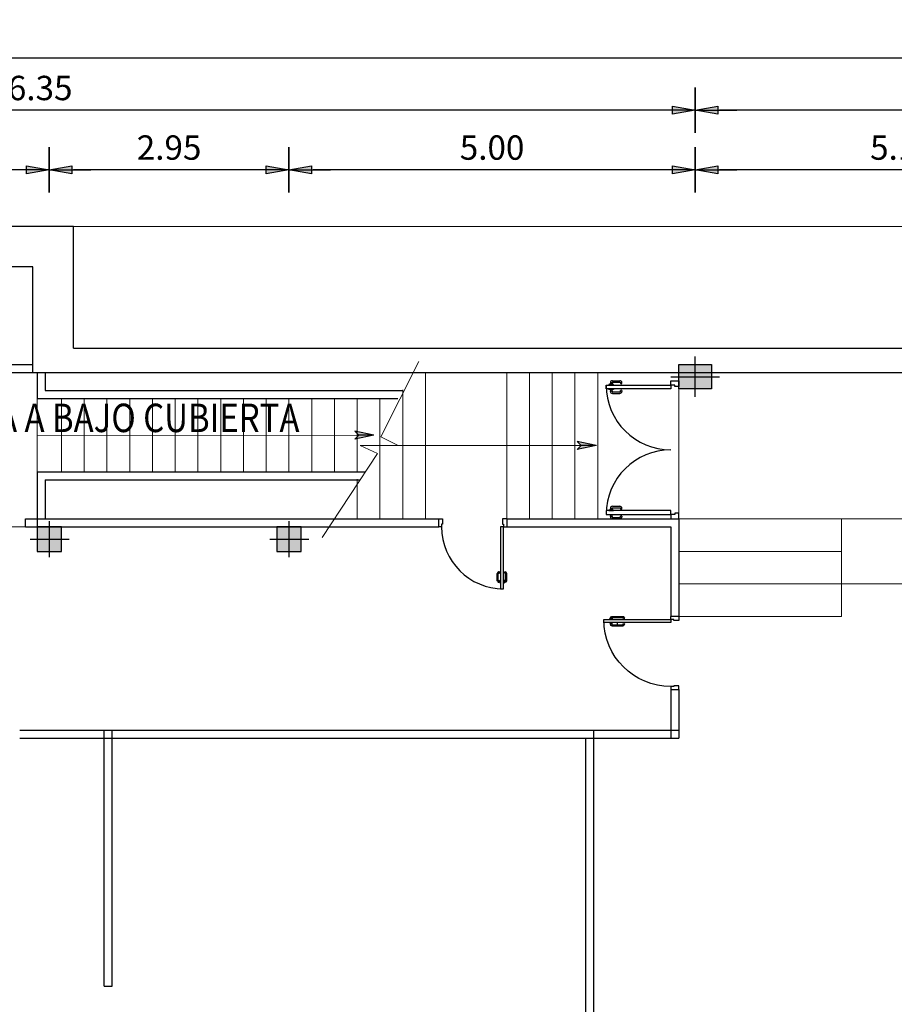
# Model space of a CAD drawing. Units: millimetres. Extents: x 414559 to 414985, y 4790347 to 4790588.
# Drawn here: x 414898 to 414909, y 4790476 to 4790488 of the extents above; entities that cross this region are included whole.
import ezdxf

# ---------------------------------------------------------------- set-up
doc = ezdxf.new("R2010")
doc.units = ezdxf.units.MM
for name, color, linetype in [('01', 7, 'Continuous'), ('CARPINTERIA', 24, 'Continuous'), ('COTAS', 7, 'Continuous')]:
    doc.layers.add(name, color=color, linetype=linetype)
for name, color, linetype, lineweight in [('fino', 7, 'Continuous', 20), ('pilares', 8, 'Continuous', 30), ('TABIQUES', 11, 'Continuous', 30)]:
    doc.layers.add(name, color=color, linetype=linetype, lineweight=lineweight)
doc.styles.add('arial', font='arial.ttf')
doc.dimstyles.new('FL-1-100', dxfattribs={"dimtxt": 0.3, "dimasz": 0.3, "dimexe": 0.35, "dimexo": 0.35, "dimgap": 0.12, "dimtad": 1, "dimzin": 0, "dimdsep": 46, "dimtxsty": 'arial', "dimblk1": 'FLECHA1', "dimblk2": 'FLECHA2', "dimsah": 1, "dimcen": 1.35, "dimdle": 0.15, "dimse1": 1, "dimse2": 1, "dimadec": 0, "dimazin": 0, "dimtfac": 1, "dimtix": 1, "dimtmove": 2, "dimatfit": 3, "dimldrblk": 'FLECHA1', "dimfxl": 1, "dimtolj": 1, "dimtzin": 0, "dimarcsym": 0})

# ---------------------------------------------------------------- blocks, each defined once
blk = doc.blocks.new('PILAR 40X30')
at = {"layer": 'pilares'}
h = blk.add_hatch(color=9, dxfattribs=at)
h.dxf.hatch_style = 1
h.paths.add_polyline_path([(-0.2, -0.15), (0.2, -0.15), (0.2, 0.15), (-0.2, 0.15)])
at = {"layer": 'pilares', "color": 7, "lineweight": -3}
for p, q in [((0, 0.25), (0, -0.25)), ((-0.3, 0), (0.3, 0))]:
    blk.add_line(p, q, dxfattribs=at)
at = {"layer": 'pilares'}
blk.add_lwpolyline([(-0.2, -0.15), (0.2, -0.15), (0.2, 0.15), (-0.2, 0.15)], close=True, dxfattribs=at)
blk = doc.blocks.new('PILAR 30X30')
at = {"layer": 'pilares'}
h = blk.add_hatch(color=9, dxfattribs=at)
h.dxf.hatch_style = 1
h.paths.add_polyline_path([(-0.15, -0.15), (0.15, -0.15), (0.15, 0.15), (-0.15, 0.15)])
at = {"layer": 'pilares', "color": 7, "lineweight": -3}
for p, q in [((0, 0.22), (0, -0.223)), ((-0.236, 0), (0.244, 0))]:
    blk.add_line(p, q, dxfattribs=at)
at = {"layer": 'pilares'}
blk.add_lwpolyline([(-0.15, -0.15), (0.15, -0.15), (0.15, 0.15), (-0.15, 0.15)], close=True, dxfattribs=at)
blk = doc.blocks.new('FLECHA1')
at = {"layer": 'COTAS'}
for p, q in [((0, 0), (0, 0.932)), ((0, 0), (-1.623, 0)), ((-0.932, 0.166), (0, 0)), ((-0.932, -0.166), (-0.932, 0.166)), ((0, 0), (-0.932, -0.166)), ((0, -0.932), (0, 0))]:
    blk.add_line(p, q, dxfattribs=at)
blk.add_solid([(0, 0), (-0.932, 0.166), (-0.932, -0.166)], dxfattribs=at)
at = {"layer": 'DEFPOINTS', "color": 0, "linetype": 'ByBlock'}
blk.add_point((0, 0), dxfattribs=at)
blk = doc.blocks.new('FLECHA2')
at = {"layer": 'COTAS'}
for p, q in [((0, 0), (0, 0.932)), ((0, 0), (-1.71, 0)), ((-0.932, 0.166), (0, 0)), ((-0.932, -0.166), (-0.932, 0.166)), ((0, 0), (-0.932, -0.166)), ((0, -0.932), (0, 0))]:
    blk.add_line(p, q, dxfattribs=at)
blk.add_solid([(0, 0), (-0.932, 0.166), (-0.932, -0.166)], dxfattribs=at)
at = {"layer": 'DEFPOINTS', "color": 0, "linetype": 'ByBlock'}
blk.add_point((0, 0), dxfattribs=at)
blk = doc.blocks.new('*D195')
at = {"layer": 'COTAS', "color": 0, "lineweight": -2, "transparency": 16777216}
blk.add_line((414943.809, 4790487.082), (414906.659, 4790487.082), dxfattribs=at)
at = {"layer": 'DEFPOINTS', "color": 0, "transparency": 16777216}
for p in [(414906.359, 4790487.082), (414906.359, 4790483.953), (414944.109, 4790483.953)]:
    blk.add_point(p, dxfattribs=at)
at = {"layer": 'COTAS', "color": 0, "lineweight": -2, "transparency": 16777216, "xscale": 0.3, "yscale": 0.3, "zscale": 0.3, "rotation": 180}
blk.add_blockref('FLECHA2', (414906.359, 4790487.082), dxfattribs=at)
at = {"layer": 'COTAS', "color": 0, "lineweight": -2, "transparency": 16777216, "xscale": 0.3, "yscale": 0.3, "zscale": 0.3}
blk.add_blockref('FLECHA1', (414944.109, 4790487.082), dxfattribs=at)
at = {"layer": 'COTAS', "color": 0, "transparency": 16777216, "insert": (414925.234, 4790487.356), "char_height": 0.3, "attachment_point": 5, "style": 'arial'}
blk.add_mtext('\\A1;37.75', dxfattribs=at)
blk = doc.blocks.new('*D196')
at = {"layer": 'COTAS', "color": 0, "lineweight": -2, "transparency": 16777216}
blk.add_line((414906.059, 4790487.082), (414890.309, 4790487.082), dxfattribs=at)
at = {"layer": 'DEFPOINTS', "color": 0, "transparency": 16777216}
for p in [(414890.009, 4790487.082), (414906.359, 4790483.803), (414890.009, 4790475.653)]:
    blk.add_point(p, dxfattribs=at)
at = {"layer": 'COTAS', "color": 0, "lineweight": -2, "transparency": 16777216, "xscale": 0.3, "yscale": 0.3, "zscale": 0.3, "rotation": 180}
blk.add_blockref('FLECHA2', (414890.009, 4790487.082), dxfattribs=at)
at = {"layer": 'COTAS', "color": 0, "lineweight": -2, "transparency": 16777216, "xscale": 0.3, "yscale": 0.3, "zscale": 0.3}
blk.add_blockref('FLECHA1', (414906.359, 4790487.082), dxfattribs=at)
at = {"layer": 'COTAS', "color": 0, "transparency": 16777216, "insert": (414898.184, 4790487.356), "char_height": 0.3, "attachment_point": 5, "style": 'arial'}
blk.add_mtext('\\A1;16.35', dxfattribs=at)
blk = doc.blocks.new('*D197')
at = {"layer": 'COTAS', "color": 0, "lineweight": -2, "transparency": 16777216}
blk.add_line((414890.309, 4790487.727), (414944.159, 4790487.727), dxfattribs=at)
at = {"layer": 'DEFPOINTS', "color": 0, "transparency": 16777216}
for p in [(414944.459, 4790487.727), (414944.459, 4790484.153), (414890.009, 4790475.653)]:
    blk.add_point(p, dxfattribs=at)
at = {"layer": 'COTAS', "color": 0, "lineweight": -2, "transparency": 16777216, "xscale": 0.3, "yscale": 0.3, "zscale": 0.3, "rotation": 180}
blk.add_blockref('FLECHA1', (414890.009, 4790487.727), dxfattribs=at)
at = {"layer": 'COTAS', "color": 0, "lineweight": -2, "transparency": 16777216, "xscale": 0.3, "yscale": 0.3, "zscale": 0.3}
blk.add_blockref('FLECHA2', (414944.459, 4790487.727), dxfattribs=at)
at = {"layer": 'COTAS', "color": 0, "transparency": 16777216, "insert": (414917.234, 4790488), "char_height": 0.3, "attachment_point": 5, "style": 'arial'}
blk.add_mtext('\\A1;54.45', dxfattribs=at)
blk = doc.blocks.new('*D203')
at = {"layer": 'COTAS', "color": 0, "lineweight": -2, "transparency": 16777216}
blk.add_line((414911.159, 4790486.35), (414906.659, 4790486.35), dxfattribs=at)
at = {"layer": 'DEFPOINTS', "color": 0, "transparency": 16777216}
for p in [(414906.359, 4790486.35), (414906.359, 4790485.33), (414911.459, 4790485.33)]:
    blk.add_point(p, dxfattribs=at)
at = {"layer": 'COTAS', "color": 0, "lineweight": -2, "transparency": 16777216, "xscale": 0.3, "yscale": 0.3, "zscale": 0.3, "rotation": 180}
blk.add_blockref('FLECHA2', (414906.359, 4790486.35), dxfattribs=at)
at = {"layer": 'COTAS', "color": 0, "lineweight": -2, "transparency": 16777216, "xscale": 0.3, "yscale": 0.3, "zscale": 0.3}
blk.add_blockref('FLECHA1', (414911.459, 4790486.35), dxfattribs=at)
at = {"layer": 'COTAS', "color": 0, "transparency": 16777216, "insert": (414908.909, 4790486.623), "char_height": 0.3, "attachment_point": 5, "style": 'arial'}
blk.add_mtext('\\A1;5.10', dxfattribs=at)
blk = doc.blocks.new('*D204')
at = {"layer": 'COTAS', "color": 0, "lineweight": -2, "transparency": 16777216}
blk.add_line((414906.059, 4790486.35), (414901.659, 4790486.35), dxfattribs=at)
at = {"layer": 'DEFPOINTS', "color": 0, "transparency": 16777216}
for p in [(414901.359, 4790486.35), (414906.359, 4790485.33), (414901.359, 4790483.58)]:
    blk.add_point(p, dxfattribs=at)
at = {"layer": 'COTAS', "color": 0, "lineweight": -2, "transparency": 16777216, "xscale": 0.3, "yscale": 0.3, "zscale": 0.3, "rotation": 180}
blk.add_blockref('FLECHA2', (414901.359, 4790486.35), dxfattribs=at)
at = {"layer": 'COTAS', "color": 0, "lineweight": -2, "transparency": 16777216, "xscale": 0.3, "yscale": 0.3, "zscale": 0.3}
blk.add_blockref('FLECHA1', (414906.359, 4790486.35), dxfattribs=at)
at = {"layer": 'COTAS', "color": 0, "transparency": 16777216, "insert": (414903.859, 4790486.623), "char_height": 0.3, "attachment_point": 5, "style": 'arial'}
blk.add_mtext('\\A1;5.00', dxfattribs=at)
blk = doc.blocks.new('*D205')
at = {"layer": 'COTAS', "color": 0, "lineweight": -2, "transparency": 16777216}
blk.add_line((414901.059, 4790486.35), (414898.709, 4790486.35), dxfattribs=at)
at = {"layer": 'DEFPOINTS', "color": 0, "transparency": 16777216}
for p in [(414898.409, 4790486.35), (414901.359, 4790483.58), (414898.409, 4790483.255)]:
    blk.add_point(p, dxfattribs=at)
at = {"layer": 'COTAS', "color": 0, "lineweight": -2, "transparency": 16777216, "xscale": 0.3, "yscale": 0.3, "zscale": 0.3, "rotation": 180}
blk.add_blockref('FLECHA2', (414898.409, 4790486.35), dxfattribs=at)
at = {"layer": 'COTAS', "color": 0, "lineweight": -2, "transparency": 16777216, "xscale": 0.3, "yscale": 0.3, "zscale": 0.3}
blk.add_blockref('FLECHA1', (414901.359, 4790486.35), dxfattribs=at)
at = {"layer": 'COTAS', "color": 0, "transparency": 16777216, "insert": (414899.884, 4790486.623), "char_height": 0.3, "attachment_point": 5, "style": 'arial'}
blk.add_mtext('\\A1;2.95', dxfattribs=at)
blk = doc.blocks.new('*D206')
at = {"layer": 'COTAS', "color": 0, "lineweight": -2, "transparency": 16777216}
blk.add_line((414898.109, 4790486.35), (414892.809, 4790486.35), dxfattribs=at)
at = {"layer": 'DEFPOINTS', "color": 0, "transparency": 16777216}
for p in [(414892.509, 4790487.18), (414892.509, 4790486.35), (414898.409, 4790483.255)]:
    blk.add_point(p, dxfattribs=at)
at = {"layer": 'COTAS', "color": 0, "lineweight": -2, "transparency": 16777216, "xscale": 0.3, "yscale": 0.3, "zscale": 0.3, "rotation": 180}
blk.add_blockref('FLECHA2', (414892.509, 4790486.35), dxfattribs=at)
at = {"layer": 'COTAS', "color": 0, "lineweight": -2, "transparency": 16777216, "xscale": 0.3, "yscale": 0.3, "zscale": 0.3}
blk.add_blockref('FLECHA1', (414898.409, 4790486.35), dxfattribs=at)
at = {"layer": 'COTAS', "color": 0, "transparency": 16777216, "insert": (414895.459, 4790486.623), "char_height": 0.3, "attachment_point": 5, "style": 'arial'}
blk.add_mtext('\\A1;5.90', dxfattribs=at)
blk = doc.blocks.new('PUERTA90')
at = {"lineweight": -2}
for p, q in [((-0.1, 0.864), (-0.1, 0.9)), ((-0.1, 0.9), (0, 0.9)), ((-0.064, 0.864), (-0.1, 0.864)), ((-0.064, 0.855), (-0.064, 0.864)), ((0, 0.855), (-0.064, 0.855)), ((0, 0.9), (0, 0.855)), ((-0.1, 0.076), (-0.924, 0.076)), ((-0.924, 0.076), (-0.924, 0.04)), ((-0.924, 0.04), (-0.1, 0.04)), ((-0.812, 0.08), (-0.857, 0.08)), ((-0.857, 0.08), (-0.857, 0.076)), ((-0.857, 0.076), (-0.812, 0.076)), ((-0.857, 0.036), (-0.857, 0.04)), ((-0.857, 0.04), (-0.812, 0.04)), ((-0.812, 0.036), (-0.857, 0.036)), ((-0.844, 0.08), (-0.843, 0.093)), ((-0.826, 0.08), (-0.844, 0.08)), ((-0.826, 0.036), (-0.844, 0.036)), ((-0.844, 0.036), (-0.843, 0.023)), ((-0.843, 0.098), (-0.843, 0.093)), ((-0.843, 0.093), (-0.827, 0.093)), ((-0.843, 0.023), (-0.827, 0.023)), ((-0.843, 0.018), (-0.843, 0.023)), ((-0.827, 0.093), (-0.828, 0.098)), ((-0.827, 0.023), (-0.828, 0.018)), ((-0.827, 0.093), (-0.826, 0.08)), ((-0.827, 0.023), (-0.826, 0.036)), ((-0.825, 0.116), (-0.69, 0.116)), ((-0.825, 0), (-0.69, 0)), ((-0.823, 0.103), (-0.69, 0.103)), ((-0.823, 0.013), (-0.69, 0.013)), ((-0.812, 0.076), (-0.812, 0.08)), ((-0.812, 0.04), (-0.812, 0.036)), ((-0.686, 0.098), (-0.686, 0.09)), ((-0.686, 0.018), (-0.686, 0.026)), ((-0.672, 0.09), (-0.672, 0.098)), ((-0.672, 0.026), (-0.672, 0.018)), ((-0.1, 0.04), (-0.1, 0.076)), ((-0.064, 0.04), (-0.1, 0.04)), ((-0.1, 0.04), (-0.1, 0)), ((0, 0), (-0.1, 0)), ((0, 0.052), (-0.064, 0.052)), ((-0.064, 0.052), (-0.064, 0.04)), ((0, 0), (0, 0.052))]:
    blk.add_line(p, q, dxfattribs=at)
at = {"lineweight": -2, "ltscale": 0.5}
blk.add_line((-0.762, 0.076), (-0.762, 0.103), dxfattribs=at)
at = {"lineweight": -2}
for centre, radius, start, end in [((-0.1, 0.04), 0.824, 89.9999, 179.9999), ((-0.825, 0.098), 0.0179, 90.0001, 180.0001), ((-0.825, 0.018), 0.0179, 179.9999, 269.9999), ((-0.823, 0.098), 0.00446, 89.9999, 186.4159), ((-0.823, 0.018), 0.00446, 173.584, 269.9999), ((-0.69, 0.098), 0.0179, 0.0001, 90.0001), ((-0.69, 0.098), 0.00446, 359.9999, 89.9999), ((-0.69, 0.018), 0.0179, 269.9999, 359.9999), ((-0.69, 0.018), 0.00446, 269.9999, 359.9999), ((-0.679, 0.097), 0.00967, 226.1781, 313.8217), ((-0.679, 0.019), 0.00967, 46.1781, 133.8217)]:
    blk.add_arc(centre, radius, start, end, dxfattribs=at)
blk = doc.blocks.new('PUERTA74')
at = {"lineweight": -2}
for p, q in [((-0.1, 0.801), (-0.1, 0.836)), ((-0.1, 0.836), (0, 0.836)), ((-0.064, 0.801), (-0.1, 0.801)), ((-0.064, 0.792), (-0.064, 0.801)), ((0, 0.792), (-0.064, 0.792)), ((0, 0.836), (0, 0.792)), ((-0.1, 0.076), (-0.861, 0.076)), ((-0.861, 0.076), (-0.861, 0.04)), ((-0.861, 0.04), (-0.1, 0.04)), ((-0.749, 0.08), (-0.794, 0.08)), ((-0.794, 0.08), (-0.794, 0.076)), ((-0.794, 0.076), (-0.749, 0.076)), ((-0.794, 0.036), (-0.794, 0.04)), ((-0.794, 0.04), (-0.749, 0.04)), ((-0.749, 0.036), (-0.794, 0.036)), ((-0.779, 0.098), (-0.78, 0.093)), ((-0.78, 0.08), (-0.78, 0.093)), ((-0.78, 0.093), (-0.763, 0.093)), ((-0.762, 0.08), (-0.78, 0.08)), ((-0.762, 0.036), (-0.78, 0.036)), ((-0.78, 0.036), (-0.78, 0.023)), ((-0.78, 0.023), (-0.763, 0.023)), ((-0.779, 0.018), (-0.78, 0.023)), ((-0.763, 0.093), (-0.764, 0.098)), ((-0.763, 0.023), (-0.764, 0.018)), ((-0.763, 0.093), (-0.762, 0.08)), ((-0.763, 0.023), (-0.762, 0.036)), ((-0.761, 0.116), (-0.671, 0.116)), ((-0.761, 0), (-0.671, 0)), ((-0.76, 0.103), (-0.671, 0.103)), ((-0.76, 0.013), (-0.671, 0.013)), ((-0.749, 0.076), (-0.749, 0.08)), ((-0.749, 0.04), (-0.749, 0.036)), ((-0.667, 0.098), (-0.667, 0.09)), ((-0.667, 0.018), (-0.667, 0.026)), ((-0.653, 0.09), (-0.653, 0.098)), ((-0.653, 0.026), (-0.653, 0.018)), ((-0.1, 0.04), (-0.1, 0.076)), ((-0.064, 0.04), (-0.1, 0.04)), ((-0.1, 0.04), (-0.1, 0)), ((0, 0), (-0.1, 0)), ((0, 0.052), (-0.064, 0.052)), ((-0.064, 0.052), (-0.064, 0.04)), ((0, 0), (0, 0.052))]:
    blk.add_line(p, q, dxfattribs=at)
blk.add_arc((-0.1, 0.04), 0.761, 90, 179.9999)
for centre, radius, start, end in [((-0.761, 0.098), 0.0179, 90.0001, 180.0001), ((-0.761, 0.018), 0.0179, 179.9999, 269.9999), ((-0.76, 0.098), 0.00446, 89.9999, 186.4159), ((-0.76, 0.018), 0.00446, 173.584, 269.9999), ((-0.671, 0.098), 0.0179, 0.0001, 90.0001), ((-0.671, 0.098), 0.00446, 359.9999, 89.9999), ((-0.671, 0.018), 0.0179, 269.9999, 359.9999), ((-0.671, 0.018), 0.00446, 269.9999, 359.9999), ((-0.66, 0.097), 0.00967, 226.1781, 313.8217), ((-0.66, 0.019), 0.00967, 46.1781, 133.8217)]:
    blk.add_arc(centre, radius, start, end, dxfattribs=at)
blk = doc.blocks.new('PUERTA DOBLE170')
for p, q in [((0, -0.82), (0, -0.727)), ((0.034, -0.703), (0.024, -0.703)), ((0.12, -0.703), (0.131, -0.703)), ((0.155, -0.82), (0.155, -0.727)), ((1.545, -0.82), (1.545, -0.727)), ((1.58, -0.703), (1.569, -0.703)), ((1.666, -0.703), (1.676, -0.703)), ((1.7, -0.82), (1.7, -0.727)), ((0.024, -0.844), (0.031, -0.844)), ((0.131, -0.844), (0.124, -0.844)), ((1.569, -0.844), (1.576, -0.844)), ((1.676, -0.844), (1.669, -0.844))]:
    blk.add_line(p, q)
for points in [[(0, -0.1), (0, 0), (0.069, 0), (0.069, -0.052), (0.054, -0.052), (0.054, -0.1), (0, -0.1)], [(1.7, -0.1), (1.7, 0), (1.631, 0), (1.631, -0.052), (1.646, -0.052), (1.646, -0.1), (1.7, -0.1)], [(0.054, -0.896), (0.054, -0.1), (0.101, -0.1), (0.101, -0.896)], [(1.646, -0.896), (1.646, -0.1), (1.599, -0.1), (1.599, -0.896)], [(0.048, -0.821), (0.048, -0.845), (0.031, -0.844), (0.031, -0.823), (0.048, -0.821)], [(0.107, -0.821), (0.107, -0.845), (0.124, -0.844), (0.124, -0.823), (0.107, -0.821)], [(1.593, -0.821), (1.593, -0.845), (1.576, -0.844), (1.576, -0.823), (1.593, -0.821)], [(1.652, -0.821), (1.652, -0.845), (1.669, -0.844), (1.669, -0.823), (1.652, -0.821)], [(0.101, -0.896), (0.054, -0.896)], [(1.599, -0.896), (1.646, -0.896)]]:
    blk.add_lwpolyline(points)
for points in [[(0.031, -0.823), (0.024, -0.824, -0.447405), (0.018, -0.818), (0.018, -0.727, -0.414214), (0.024, -0.721), (0.034, -0.721)], [(0.124, -0.823), (0.13, -0.824, 0.447405), (0.137, -0.818), (0.137, -0.727, 0.414214), (0.131, -0.721), (0.12, -0.721)], [(1.576, -0.823), (1.57, -0.824, -0.447405), (1.563, -0.818), (1.563, -0.727, -0.414214), (1.569, -0.721), (1.58, -0.721)], [(1.669, -0.823), (1.676, -0.824, 0.447405), (1.682, -0.818), (1.682, -0.727, 0.414214), (1.676, -0.721), (1.666, -0.721)]]:
    blk.add_lwpolyline(points, format="xyb")
for points in [[(0.054, -0.804), (0.048, -0.804), (0.048, -0.863), (0.054, -0.863)], [(0.101, -0.804), (0.107, -0.804), (0.107, -0.863), (0.101, -0.863)], [(1.599, -0.804), (1.593, -0.804), (1.593, -0.863), (1.599, -0.863)], [(1.646, -0.804), (1.652, -0.804), (1.652, -0.863), (1.646, -0.863)]]:
    blk.add_lwpolyline(points, close=True)
for centre, radius, start, end in [((0.054, -0.1), 0.796, 270.1693, 0), ((1.646, -0.1), 0.796, 180, 269.8307), ((0.024, -0.727), 0.0238, 89.9987, 179.9987), ((0.025, -0.712), 0.0129, 316.1769, 43.8205), ((0.13, -0.712), 0.0129, 136.1769, 223.8205), ((0.131, -0.727), 0.0238, 359.9987, 89.9987), ((1.569, -0.727), 0.0238, 90.0013, 180.0013), ((1.57, -0.712), 0.0129, 316.1795, 43.8231), ((1.675, -0.712), 0.0129, 136.1795, 223.8231), ((1.676, -0.727), 0.0238, 0.0013, 90.0013), ((0.024, -0.82), 0.0238, 179.9987, 269.9987), ((0.131, -0.82), 0.0238, 269.9987, 359.9987), ((1.569, -0.82), 0.0238, 180.0013, 270.0013), ((1.676, -0.82), 0.0238, 270.0013, 0.0013)]:
    blk.add_arc(centre, radius, start, end)
blk = doc.blocks.new('flecha_04')
blk.add_hatch(color=256).paths.add_polyline_path([(0, 0), (-2.47, 0.52), (-1.95, 0)])
for points in [[(0, 0), (-2.47, 0.52), (-1.95, 0)], [(0, 0), (-1.95, 0)]]:
    blk.add_lwpolyline(points)

msp = doc.modelspace()

# ---------------------------------------------------------------- linework, layer by layer
at = {"layer": 'fino'}
for p, q in [((414937.359, 4790485.653), (414898.709, 4790485.653)), ((414903.039, 4790482.053), (414903.039, 4790483.853)), ((414903.039, 4790482.053), (414903.039, 4790483.853)), ((414904.039, 4790482.053), (414904.039, 4790483.853)), ((414904.319, 4790482.053), (414904.319, 4790483.853)), ((414904.599, 4790482.053), (414904.599, 4790483.853)), ((414904.879, 4790482.053), (414904.879, 4790483.853)), ((414905.159, 4790482.053), (414905.159, 4790483.853)), ((414902.759, 4790482.053), (414902.759, 4790483.641)), ((414905.159, 4790483.653), (414905.159, 4790482.053)), ((414906.159, 4790483.653), (414906.159, 4790482.053)), ((414906.159, 4790483.653), (414906.159, 4790480.853)), ((414898.259, 4790482.633), (414898.259, 4790483.533)), ((414898.559, 4790482.633), (414898.559, 4790483.533)), ((414898.559, 4790482.633), (414898.559, 4790483.533)), ((414898.839, 4790482.633), (414898.839, 4790483.533)), ((414899.119, 4790482.633), (414899.119, 4790483.533)), ((414899.399, 4790482.633), (414899.399, 4790483.533)), ((414899.679, 4790482.633), (414899.679, 4790483.533)), ((414899.959, 4790482.633), (414899.959, 4790483.533)), ((414900.239, 4790482.633), (414900.239, 4790483.533)), ((414900.519, 4790482.633), (414900.519, 4790483.533)), ((414900.799, 4790482.633), (414900.799, 4790483.533)), ((414901.079, 4790482.633), (414901.079, 4790483.533)), ((414901.359, 4790482.633), (414901.359, 4790483.533)), ((414901.639, 4790482.633), (414901.639, 4790483.533)), ((414901.919, 4790482.633), (414901.919, 4790483.533)), ((414902.199, 4790482.633), (414902.199, 4790483.533)), ((414902.479, 4790482.053), (414902.479, 4790483.533)), ((414902.402, 4790483.083), (414898.259, 4790483.081)), ((414905.144, 4790482.957), (414902.448, 4790482.956)), ((414902.199, 4790482.053), (414902.199, 4790482.54)), ((414906.159, 4790482.053), (414937.059, 4790482.053)), ((414908.159, 4790482.053), (414908.159, 4790480.853)), ((414898.119, 4790481.953), (414896.369, 4790481.953)), ((414906.159, 4790481.653), (414908.159, 4790481.653)), ((414906.159, 4790481.253), (414935.059, 4790481.253)), ((414906.159, 4790480.853), (414908.159, 4790480.853))]:
    msp.add_line(p, q, dxfattribs=at)
msp.add_lwpolyline([(414901.77, 4790481.823), (414902.451, 4790482.858), (414902.236, 4790482.957), (414902.705, 4790482.957), (414902.49, 4790483.062), (414902.956, 4790483.99)], dxfattribs=at)
at = {"layer": 'TABIQUES'}
for p, q in [((414898.709, 4790485.653), (414892.509, 4790485.653)), ((414898.709, 4790484.153), (414898.709, 4790485.653)), ((414898.209, 4790485.153), (414893.009, 4790485.153)), ((414898.209, 4790483.853), (414898.209, 4790485.153)), ((414898.709, 4790484.153), (414944.459, 4790484.153)), ((414896.269, 4790483.953), (414898.209, 4790483.953)), ((414896.369, 4790483.853), (414944.159, 4790483.853)), ((414898.259, 4790483.853), (414898.259, 4790483.533)), ((414898.359, 4790483.853), (414898.359, 4790483.633)), ((414898.359, 4790483.633), (414902.755, 4790483.633)), ((414898.259, 4790483.533), (414902.698, 4790483.533)), ((414898.259, 4790482.633), (414902.303, 4790482.633)), ((414898.259, 4790482.633), (414898.259, 4790481.953)), ((414898.359, 4790482.533), (414902.237, 4790482.533)), ((414898.359, 4790482.533), (414898.359, 4790482.053)), ((414898.119, 4790482.053), (414903.203, 4790482.053)), ((414898.119, 4790481.953), (414898.119, 4790482.053)), ((414904.039, 4790482.053), (414906.159, 4790482.053)), ((414906.159, 4790482.053), (414906.159, 4790480.853)), ((414898.119, 4790481.953), (414903.203, 4790481.953)), ((414904.039, 4790481.953), (414906.059, 4790481.953)), ((414906.059, 4790481.953), (414906.059, 4790480.853)), ((414906.059, 4790479.953), (414906.059, 4790479.353)), ((414906.159, 4790479.953), (414906.159, 4790479.353)), ((414898.046, 4790479.453), (414906.159, 4790479.453)), ((414899.084, 4790476.303), (414899.084, 4790479.453)), ((414899.184, 4790476.303), (414899.184, 4790479.453)), ((414905.109, 4790479.453), (414905.109, 4790473.753)), ((414898.046, 4790479.353), (414906.159, 4790479.353)), ((414905.009, 4790479.353), (414905.009, 4790473.753)), ((414899.084, 4790476.303), (414899.184, 4790476.303))]:
    msp.add_line(p, q, dxfattribs=at)

# ---------------------------------------------------------------- block references
at = {"layer": '01', "linetype": 'Continuous'}
for p, xscale, yscale, zscale, rotation in [((414902.402, 4790483.083), 0.0940798118398494, 0.0940798118398494, 0.0940798118398494, 359.9799017685062), ((414902.402, 4790483.083), -0.0940798118398494, 0.094079811839849, 0.094079811839849, 179.9799017685062), ((414905.14, 4790482.957), 0.0940798118398492, 0.0940798118398492, 0.0940798118398492, 359.9799017685062), ((414905.14, 4790482.957), -0.0940798118398492, 0.094079811839849, 0.094079811839849, 179.9799017685062)]:
    msp.add_blockref('flecha_04', p, dxfattribs=dict(at, xscale=xscale, yscale=yscale, zscale=zscale, rotation=rotation))
at = {"layer": 'CARPINTERIA'}
for name, p, rotation in [('PUERTA DOBLE170', (414906.159, 4790483.753), 270), ('PUERTA74', (414904.039, 4790482.053), 90)]:
    msp.add_blockref(name, p, dxfattribs=dict(at, rotation=rotation))
at = {"layer": 'CARPINTERIA', "xscale": -1, "rotation": 180}
msp.add_blockref('PUERTA90', (414906.159, 4790480.853), dxfattribs=at)
at = {"layer": 'pilares', "xscale": -1, "rotation": 180}
msp.add_blockref('PILAR 40X30', (414906.359, 4790483.803), dxfattribs=at)
at = {"layer": 'pilares', "color": 9}
for p in [(414898.409, 4790481.803), (414901.359, 4790481.803)]:
    msp.add_blockref('PILAR 30X30', p, dxfattribs=at)

# ---------------------------------------------------------------- texts
at = {"style": 'arial', "width": 0.85}
msp.add_text('SUBIDA A BAJO CUBIERTA', height=0.35, dxfattribs=at).set_placement((414896.568, 4790483.121, 97.794))

# ---------------------------------------------------------------- dimensions: what is measured, and where the dimension line sits
at = {"layer": 'COTAS'}
for base, p1, p2, picture, middle in [((414944.459, 4790487.727), (414890.009, 4790475.653), (414944.459, 4790484.153), '*D197', (414917.234, 4790488)), ((414890.009, 4790487.082), (414906.359, 4790483.803), (414890.009, 4790475.653), '*D196', (414898.184, 4790487.356)), ((414906.359, 4790487.082), (414944.109, 4790483.953), (414906.359, 4790483.953), '*D195', (414925.234, 4790487.356)), ((414892.509, 4790486.35), (414898.409, 4790483.255), (414892.509, 4790487.18), '*D206', (414895.459, 4790486.623)), ((414898.409, 4790486.35), (414901.359, 4790483.58), (414898.409, 4790483.255), '*D205', (414899.884, 4790486.623)), ((414901.359, 4790486.35), (414906.359, 4790485.33), (414901.359, 4790483.58), '*D204', (414903.859, 4790486.623)), ((414906.359, 4790486.35), (414911.459, 4790485.33), (414906.359, 4790485.33), '*D203', (414908.909, 4790486.623))]:
    dim = msp.add_linear_dim(base=base, p1=p1, p2=p2, dimstyle='FL-1-100', dxfattribs=at)
    dim.commit()
    dim.dimension.update_dxf_attribs({"geometry": picture, "text_midpoint": middle})

doc.saveas('drawing.dxf')
